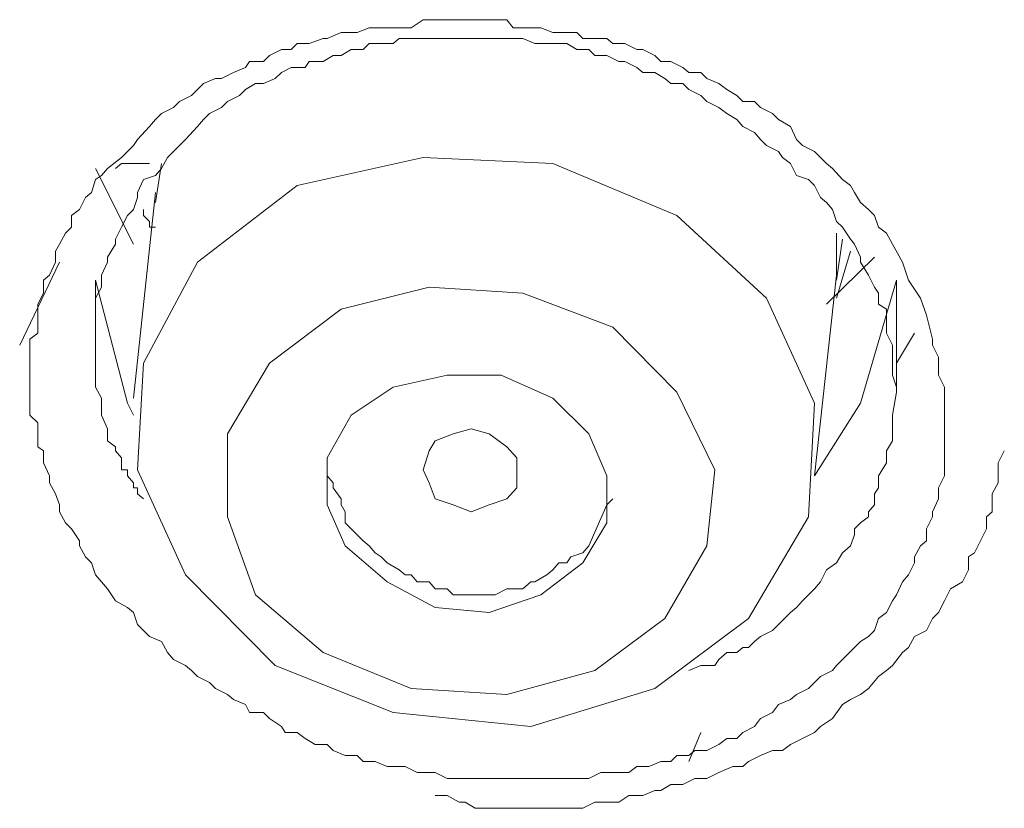
# Model space of a CAD drawing. Units: inches. Extents: x -313 to 798, y -713 to 77.
# Drawn here: x -9 to -5, y -31 to -27 of the extents above; entities that cross this region are included whole.
import ezdxf

# ---------------------------------------------------------------- set-up
doc = ezdxf.new("R2010")
doc.units = ezdxf.units.IN
doc.header["$MEASUREMENT"] = 0
doc.layers.add('图层 1', color=7, linetype='Continuous')

msp = doc.modelspace()

# ---------------------------------------------------------------- linework, layer by layer
at = {"layer": '图层 1', "color": 7, "lineweight": 9}
for points in [[(-5.1343, -28.3064), (-5.1067, -28.3847), (-5.0791, -28.4953), (-5.0791, -28.5229), (-5.0514, -28.5782), (-5.0514, -28.6335), (-5.0514, -28.6611), (-5.0238, -28.7164), (-5.0238, -28.7671), (-5.0238, -28.7901), (-5.0238, -28.8454), (-5.0238, -28.9099), (-5.0238, -28.9651), (-5.0238, -28.9928), (-5.0238, -29.0434), (-5.0238, -29.0987), (-5.0238, -29.1264), (-5.0514, -29.1816), (-5.0514, -29.2323), (-5.0791, -29.2922), (-5.0791, -29.3152), (-5.1067, -29.3705), (-5.1067, -29.4258), (-5.1343, -29.4488), (-5.162, -29.4995), (-5.162, -29.5271), (-5.1896, -29.5824), (-5.2173, -29.6147), (-5.2449, -29.6745), (-5.2633, -29.7022), (-5.291, -29.7575), (-5.3278, -29.7851), (-5.3462, -29.8404), (-5.3739, -29.868), (-5.4107, -29.8911), (-5.4384, -29.9187), (-5.4936, -29.974), (-5.5213, -30.0016), (-5.5397, -30.0246), (-5.595, -30.0523), (-5.6226, -30.0799), (-5.6503, -30.1076), (-5.7056, -30.1352), (-5.7332, -30.1582), (-5.7885, -30.1813), (-5.8161, -30.2181), (-5.8714, -30.2458), (-5.899, -30.2826), (-5.9543, -30.3103), (-5.9819, -30.3379), (-6.028, -30.3379), (-6.0649, -30.3655), (-6.1201, -30.3932), (-6.1754, -30.3932), (-6.2031, -30.4162), (-6.2583, -30.4162), (-6.286, -30.4438), (-6.332, -30.4438), (-6.3873, -30.4669), (-6.4426, -30.4669), (-6.4795, -30.4945), (-6.5255, -30.4945), (-6.5808, -30.4945), (-6.6084, -30.4945), (-6.6637, -30.5222), (-6.719, -30.5222), (-6.7466, -30.5222), (-6.8019, -30.5222), (-6.8572, -30.5222), (-6.9125, -30.5222), (-6.9309, -30.5222), (-6.9954, -30.5222), (-7.0415, -30.5222), (-7.0967, -30.5222), (-7.1244, -30.5222), (-7.1889, -30.5222), (-7.2349, -30.5222), (-7.2902, -30.5222), (-7.3179, -30.5222), (-7.3731, -30.4945), (-7.4284, -30.4945), (-7.4561, -30.4945), (-7.5113, -30.4669), (-7.5666, -30.4669), (-7.5942, -30.4669), (-7.6495, -30.4438), (-7.7048, -30.4438), (-7.7324, -30.4162), (-7.7877, -30.4162), (-7.843, -30.3932), (-7.8706, -30.3655), (-7.9259, -30.3655), (-7.972, -30.3379), (-8.0088, -30.3103), (-8.0641, -30.3103), (-8.0825, -30.2826), (-8.1378, -30.2458), (-8.1655, -30.2181), (-8.23, -30.2181), (-8.2484, -30.1813), (-8.3037, -30.1582), (-8.3313, -30.1352), (-8.3866, -30.1076), (-8.4142, -30.0799), (-8.4695, -30.0523), (-8.4971, -30.0246), (-8.5248, -30.0016), (-8.5801, -29.974), (-8.6077, -29.9417), (-8.6353, -29.8911), (-8.6906, -29.868), (-8.7183, -29.8404), (-8.7459, -29.8127), (-8.7643, -29.7575), (-8.792, -29.7344), (-8.8472, -29.7022), (-8.8841, -29.6469), (-8.9117, -29.6147), (-8.9394, -29.5824), (-8.9578, -29.5271), (-8.9854, -29.4995), (-9.0131, -29.4488), (-9.0131, -29.4258), (-9.0499, -29.3705), (-9.0776, -29.3429), (-9.1052, -29.2922), (-9.1052, -29.26), (-9.1236, -29.2093), (-9.1513, -29.1586), (-9.1513, -29.1264), (-9.1789, -29.0665), (-9.1789, -29.0112), (-9.2065, -28.9928), (-9.2065, -28.9329), (-9.2065, -28.8822), (-9.2434, -28.8454), (-9.2434, -28.7901), (-9.2434, -28.7394), (-9.2434, -28.6887), (-9.2434, -28.6611), (-9.2434, -28.6058), (-9.2434, -28.5505), (-9.2434, -28.4953), (-9.2065, -28.4676), (-9.2065, -28.417), (-9.2065, -28.3571), (-9.2065, -28.334), (-9.1789, -28.2834), (-9.1789, -28.2235), (-9.1513, -28.2004), (-9.1236, -28.1406), (-9.1236, -28.0899), (-9.1052, -28.0576), (-9.0776, -28.007), (-9.0499, -27.9793), (-9.0499, -27.9241), (-9.0131, -27.8964), (-8.9854, -27.8411), (-8.9578, -27.8181), (-8.9394, -27.7582), (-8.9117, -27.7398), (-8.8841, -27.7075), (-8.8196, -27.6569), (-8.792, -27.6292), (-8.7643, -27.6016), (-8.7459, -27.574), (-8.6906, -27.5141), (-8.663, -27.4818), (-8.6353, -27.4542), (-8.5801, -27.4265), (-8.5524, -27.3989), (-8.4971, -27.3713), (-8.4695, -27.3436), (-8.4419, -27.316), (-8.3866, -27.2929), (-8.3589, -27.2929), (-8.3037, -27.2653), (-8.2484, -27.2423), (-8.23, -27.2146), (-8.1655, -27.2146), (-8.1378, -27.187), (-8.0825, -27.1594), (-8.0365, -27.1594), (-8.0088, -27.1317), (-7.9536, -27.1317), (-7.8891, -27.1087), (-7.8706, -27.1087), (-7.8061, -27.081), (-7.7601, -27.081), (-7.7324, -27.081), (-7.6772, -27.058), (-7.6219, -27.058), (-7.5942, -27.058), (-7.539, -27.058), (-7.4837, -27.058), (-7.4284, -27.0212), (-7.4008, -27.0212), (-7.3455, -27.0212), (-7.2902, -27.0212), (-7.2349, -27.0212), (-7.2073, -27.0212), (-7.1612, -27.0212), (-7.0967, -27.0212), (-7.0415, -27.0212), (-7.0138, -27.058), (-6.9678, -27.058), (-6.9125, -27.058), (-6.8848, -27.058), (-6.8296, -27.081), (-6.7651, -27.081), (-6.719, -27.081), (-6.6914, -27.1087), (-6.6361, -27.1087), (-6.5808, -27.1087), (-6.5532, -27.1317), (-6.4979, -27.1317), (-6.4426, -27.1594), (-6.415, -27.1594), (-6.3597, -27.187), (-6.332, -27.2146), (-6.286, -27.2146), (-6.2307, -27.2423), (-6.2031, -27.2653), (-6.1478, -27.2653), (-6.1201, -27.2929), (-6.0649, -27.316), (-6.028, -27.3436), (-5.9819, -27.3713), (-5.9543, -27.3989), (-5.899, -27.3989), (-5.8714, -27.4265), (-5.8161, -27.4542), (-5.7885, -27.4818), (-5.7332, -27.5141), (-5.7056, -27.574), (-5.6779, -27.6016), (-5.6226, -27.6292), (-5.595, -27.6569), (-5.5674, -27.6845), (-5.5397, -27.7075), (-5.4936, -27.7582), (-5.4568, -27.7859), (-5.4384, -27.8181), (-5.4107, -27.8642), (-5.3739, -27.8964), (-5.3462, -27.9241), (-5.3278, -27.9793), (-5.291, -28.007), (-5.2633, -28.0576), (-5.2173, -28.1406), (-5.1896, -28.2235), (-5.1343, -28.3064), (-5.1343, -28.3064)], [(-5.2449, -28.7394), (-5.2449, -28.7164), (-5.2633, -28.6611), (-5.2633, -28.6058), (-5.2633, -28.5505), (-5.2633, -28.5229), (-5.291, -28.4676), (-5.291, -28.417), (-5.291, -28.3571), (-5.3278, -28.334), (-5.3278, -28.2834), (-5.3462, -28.2557), (-5.3739, -28.2004), (-5.4107, -28.1406), (-5.4107, -28.1175), (-5.4384, -28.0576), (-5.4568, -28.0346), (-5.4936, -27.9793), (-5.5213, -27.9517), (-5.5397, -27.8964), (-5.5674, -27.8642), (-5.595, -27.8411), (-5.6226, -27.7859), (-5.6503, -27.7582), (-5.7056, -27.7398), (-5.7332, -27.6845), (-5.77, -27.6569), (-5.7885, -27.6292), (-5.8437, -27.6016), (-5.8714, -27.574), (-5.899, -27.5417), (-5.9543, -27.5141), (-5.9819, -27.4818), (-6.028, -27.4542), (-6.0649, -27.4265), (-6.1201, -27.3989), (-6.1478, -27.3713), (-6.2031, -27.3436), (-6.2307, -27.316), (-6.286, -27.316), (-6.3136, -27.2929), (-6.3597, -27.2653), (-6.415, -27.2653), (-6.4426, -27.2423), (-6.4979, -27.2146), (-6.5255, -27.2146), (-6.5808, -27.187), (-6.6361, -27.187), (-6.6637, -27.1594), (-6.719, -27.1594), (-6.7651, -27.1317), (-6.8296, -27.1317), (-6.8572, -27.1317), (-6.9125, -27.1317), (-6.9678, -27.1087), (-6.9954, -27.1087), (-7.0415, -27.1087), (-7.0967, -27.1087), (-7.1612, -27.1087), (-7.1889, -27.1087), (-7.2349, -27.1087), (-7.2902, -27.1087), (-7.3455, -27.1087), (-7.3731, -27.1087), (-7.4284, -27.1087), (-7.4837, -27.1087), (-7.539, -27.1087), (-7.5666, -27.1317), (-7.6219, -27.1317), (-7.6772, -27.1317), (-7.7048, -27.1594), (-7.7601, -27.1594), (-7.8061, -27.187), (-7.843, -27.187), (-7.8891, -27.2146), (-7.9536, -27.2146), (-7.972, -27.2423), (-8.0365, -27.2423), (-8.0825, -27.2653), (-8.1102, -27.2929), (-8.1655, -27.316), (-8.2023, -27.316), (-8.2484, -27.3436), (-8.276, -27.3713), (-8.3313, -27.3989), (-8.3589, -27.4265), (-8.4142, -27.4542), (-8.4419, -27.4818), (-8.4695, -27.5141), (-8.5248, -27.574), (-8.5524, -27.6016), (-8.5801, -27.6292), (-8.6077, -27.6569), (-8.6353, -27.7075), (-8.663, -27.7398), (-8.7183, -27.7582), (-8.7459, -27.8181), (-8.7459, -27.8411), (-8.7643, -27.8964), (-8.792, -27.9241), (-8.8196, -27.9793), (-8.8472, -28.0346), (-8.8472, -28.0576), (-8.8841, -28.1175), (-8.8841, -28.1406), (-8.9117, -28.2004), (-8.9117, -28.2557), (-8.9394, -28.3064), (-8.9394, -28.334), (-8.9394, -28.3847), (-8.9394, -28.44), (-8.9394, -28.4676), (-8.9394, -28.5229), (-8.9394, -28.5782), (-8.9394, -28.6335), (-8.9394, -28.6611), (-8.9394, -28.7164), (-8.9117, -28.7671), (-8.9117, -28.8177), (-8.9117, -28.8454), (-8.8841, -28.9099), (-8.8841, -28.9651), (-8.8472, -28.9928), (-8.8472, -29.0112), (-8.8196, -29.0434), (-8.8196, -29.0665), (-8.8196, -29.0987), (-8.792, -29.0987), (-8.792, -29.1264), (-8.7643, -29.1586), (-8.7643, -29.1816), (-8.7459, -29.1816), (-8.7459, -29.2093), (-8.7183, -29.2323)], [(-6.3597, -30.1076), (-5.9267, -29.7851), (-5.6503, -29.3152), (-5.6226, -28.7901), (-5.8437, -28.3064), (-6.2583, -27.9241), (-6.8296, -27.6845), (-7.4284, -27.6569), (-8.0088, -27.7859), (-8.4695, -28.1406), (-8.7183, -28.6058), (-8.7459, -29.0987), (-8.5248, -29.5824), (-8.1102, -30.0016), (-7.5666, -30.2181), (-6.9309, -30.2826), (-6.3597, -30.1076), (-6.3597, -30.1076)], [(-8.6906, -27.6845), (-8.7183, -27.6845), (-8.7459, -27.6845), (-8.7643, -27.6845), (-8.792, -27.6845), (-8.8196, -27.6845), (-8.8472, -27.7075)], [(-8.663, -27.8642), (-8.6353, -27.6845)], [(-8.9394, -27.7075), (-8.7643, -28.0576)], [(-8.663, -27.8181), (-8.7643, -28.7671)], [(-8.663, -27.9793), (-8.6906, -27.9793), (-8.6906, -27.9517), (-8.7183, -27.9241), (-8.7183, -27.8964)], [(-5.5213, -28.2004), (-5.5213, -28.0576), (-5.5213, -28.007)], [(-5.4936, -28.0346), (-5.5213, -28.2235)], [(-5.5213, -28.3064), (-5.4568, -28.0899)], [(-9.1052, -28.1406), (-9.2895, -28.5229)], [(-5.3462, -28.1175), (-5.5674, -28.334)], [(-5.6226, -29.1264), (-5.5213, -28.2004)], [(-8.7643, -28.8454), (-8.792, -28.7901), (-8.9394, -28.2235)], [(-8.9394, -28.2235), (-8.9394, -28.4953)], [(-5.2449, -28.2235), (-5.4107, -28.7901), (-5.6226, -29.1264)], [(-5.2449, -28.7394), (-5.2449, -28.2235)], [(-6.6361, -30.0246), (-6.3136, -29.7851), (-6.1201, -29.4488), (-6.0833, -29.0987), (-6.2583, -28.7394), (-6.5532, -28.44), (-6.9678, -28.2834), (-7.4008, -28.2557), (-7.8061, -28.3571), (-8.1378, -28.6058), (-8.3313, -28.9329), (-8.3313, -29.3152), (-8.2023, -29.6745), (-7.8891, -29.9417), (-7.4837, -30.1076), (-7.0415, -30.1352), (-6.6361, -30.0246), (-6.6361, -30.0246)], [(-5.2449, -28.6058), (-5.162, -28.4676)], [(-6.8848, -29.6745), (-6.6914, -29.5271), (-6.5808, -29.3429), (-6.5808, -29.1264), (-6.6637, -28.9329), (-6.8296, -28.7671), (-7.0691, -28.6611), (-7.3179, -28.6611), (-7.5666, -28.7164), (-7.7601, -28.8454), (-7.8706, -29.0434), (-7.8706, -29.26), (-7.7877, -29.4488), (-7.5942, -29.6147), (-7.3731, -29.7344), (-7.1244, -29.7575), (-6.8848, -29.6745), (-6.8848, -29.6745)], [(-6.2031, -30.0246), (-6.1478, -30.0016), (-6.1201, -30.0016), (-6.0833, -30.0016), (-6.0649, -29.974), (-6.028, -29.9417), (-6.0004, -29.9417), (-5.9819, -29.9417), (-5.9543, -29.9187), (-5.9267, -29.9187), (-5.899, -29.8911), (-5.8714, -29.868), (-5.8161, -29.8404), (-5.7885, -29.8127), (-5.7332, -29.7575), (-5.7056, -29.7344), (-5.6779, -29.7022), (-5.6226, -29.6469), (-5.595, -29.6147), (-5.5674, -29.5594), (-5.5213, -29.5271), (-5.4936, -29.4811), (-5.4568, -29.4488), (-5.4384, -29.3982), (-5.4384, -29.3705), (-5.4107, -29.3429), (-5.3739, -29.3152), (-5.3739, -29.2922), (-5.3462, -29.26), (-5.3462, -29.2323), (-5.3462, -29.2093), (-5.3278, -29.1816), (-5.3278, -29.1586), (-5.3278, -29.1264), (-5.291, -29.0665), (-5.291, -29.0112), (-5.2633, -28.9651), (-5.2633, -28.9099), (-5.2633, -28.8454), (-5.2449, -28.7394)], [(-7.4008, -29.1586), (-7.4284, -29.0987), (-7.4008, -29.0112), (-7.3731, -28.9651), (-7.2902, -28.9329), (-7.2073, -28.9099), (-7.1244, -28.9329), (-7.0415, -28.9928), (-6.9954, -29.0434), (-6.9954, -29.0987), (-6.9954, -29.1816), (-7.0415, -29.2323), (-7.1244, -29.26), (-7.2073, -29.2922), (-7.2902, -29.26), (-7.3731, -29.2323), (-7.4008, -29.1586), (-7.4008, -29.1586)], [(-7.3731, -30.6005), (-7.3179, -30.6005), (-7.2626, -30.6327), (-7.2349, -30.6327), (-7.1889, -30.6604), (-7.1244, -30.6604), (-7.0691, -30.6604), (-7.0138, -30.6604), (-6.9678, -30.6604), (-6.9125, -30.6604), (-6.8572, -30.6604), (-6.8019, -30.6604), (-6.7466, -30.6604), (-6.6914, -30.6604), (-6.6361, -30.6327), (-6.5808, -30.6327), (-6.5255, -30.6327), (-6.4795, -30.6005), (-6.415, -30.6005), (-6.3597, -30.5774), (-6.332, -30.5774), (-6.286, -30.5498), (-6.2307, -30.5498), (-6.1754, -30.5222), (-6.1201, -30.5222), (-6.0649, -30.4945), (-6.0004, -30.4669), (-5.9543, -30.4669), (-5.9267, -30.4438), (-5.8714, -30.4162), (-5.8161, -30.3932), (-5.77, -30.3932), (-5.7332, -30.3655), (-5.6779, -30.3379), (-5.6226, -30.3103), (-5.595, -30.2826), (-5.5397, -30.2458), (-5.4936, -30.1813), (-5.4568, -30.1582), (-5.4107, -30.1352), (-5.3739, -30.1076), (-5.3278, -30.0523), (-5.291, -30.0246), (-5.2633, -30.0016), (-5.2173, -29.9417), (-5.1896, -29.9187), (-5.162, -29.868), (-5.1067, -29.8404), (-5.0791, -29.7851), (-5.0514, -29.7575), (-5.0238, -29.7022), (-4.9961, -29.6469), (-4.9409, -29.6147), (-4.9132, -29.5594), (-4.9132, -29.4995), (-4.8856, -29.4811), (-4.8579, -29.4258), (-4.8303, -29.3705), (-4.8303, -29.3429), (-4.8303, -29.3152), (-4.8027, -29.2922), (-4.8027, -29.26), (-4.8027, -29.2323), (-4.8027, -29.2093), (-4.775, -29.1586), (-4.775, -29.0987), (-4.775, -29.0665), (-4.7474, -29.0112)], [(-7.8706, -29.0665), (-7.8706, -29.1264), (-7.843, -29.1586), (-7.843, -29.1816), (-7.8061, -29.2323), (-7.8061, -29.26), (-7.7877, -29.2922), (-7.7877, -29.3429), (-7.7601, -29.3705), (-7.7324, -29.3982), (-7.7048, -29.4258), (-7.6772, -29.4488), (-7.6495, -29.4811), (-7.6219, -29.4995), (-7.5942, -29.5271), (-7.539, -29.5594), (-7.5113, -29.5824), (-7.4837, -29.5824), (-7.4561, -29.6147), (-7.4008, -29.6147), (-7.3731, -29.6469), (-7.3179, -29.6469), (-7.2902, -29.6745), (-7.2349, -29.6745), (-7.2073, -29.6745), (-7.1889, -29.6745), (-7.1244, -29.6745), (-7.0967, -29.6745), (-7.0415, -29.6469), (-7.0138, -29.6469), (-6.9678, -29.6469), (-6.9309, -29.6147), (-6.9125, -29.6147), (-6.8572, -29.5824), (-6.8296, -29.5594), (-6.8019, -29.5271), (-6.7651, -29.5271), (-6.7466, -29.4995), (-6.6914, -29.4811), (-6.6637, -29.4488)], [(-6.6637, -29.4488), (-6.5808, -29.26), (-6.5532, -29.2323)], [(-6.1478, -30.3103), (-6.2031, -30.4438)]]:
    msp.add_lwpolyline(points, dxfattribs=at)

doc.saveas('drawing.dxf')
